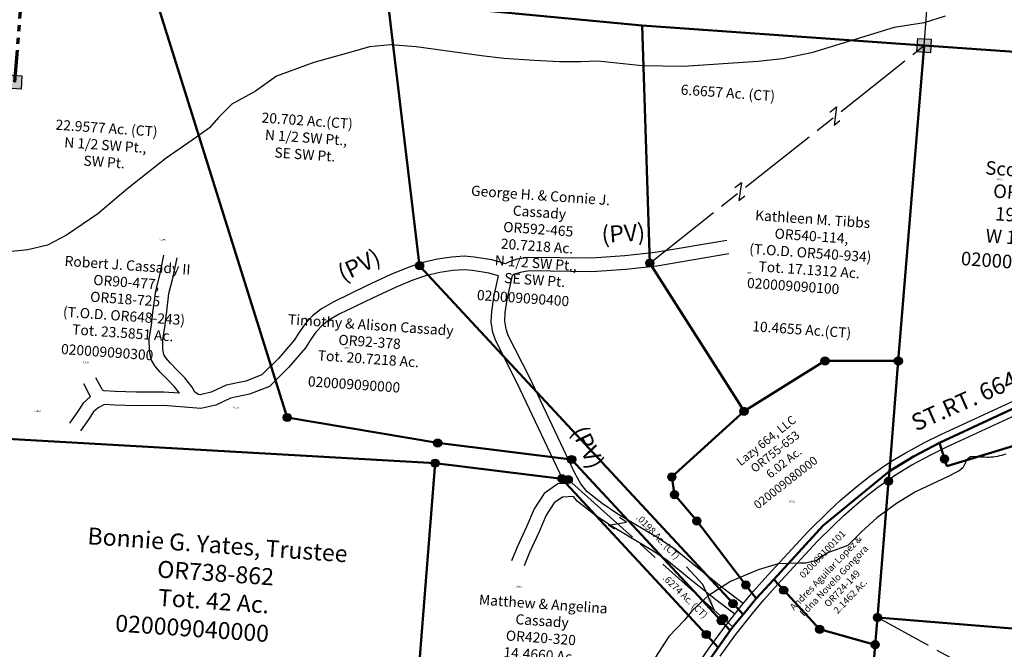
# Model space of a CAD drawing. Units: feet. Extents: x 1966208 to 2001832, y 538443 to 574038.
# Drawn here: x 1972085 to 1974990, y 541044 to 542902 of the extents above; entities that cross this region are included whole.
import ezdxf

# ---------------------------------------------------------------- set-up
doc = ezdxf.new("R2010")
doc.units = ezdxf.units.FT
doc.header["$MEASUREMENT"] = 0
doc.header["$PDSIZE"] = 20
for name, pattern in [('ACAD_ISO06W100', [36, 24, -3, 0, -3, 0, -3, 0, -3]), ('ACAD_ISO08W100', [36, 24, -3, 6, -3]), ('PHANTOM2', [1.25, 0.625, -0.125, 0.125, -0.125, 0.125, -0.125])]:
    doc.linetypes.add(name, pattern=pattern)
doc.layers.add('ADDRESS', color=6, linetype='CONTINUOUS', plot=False)
doc.layers.add('ROAD PRIVATE', color=30, linetype='CONTINUOUS', plot=False)
for name, color, linetype, lineweight in [('CORPORATION LINE', 30, 'ACAD_ISO06W100', 70), ('PROPERTY LINE', 1, 'CONTINUOUS', 50), ('SECTION LINE', 3, 'PHANTOM2', 70)]:
    doc.layers.add(name, color=color, linetype=linetype, lineweight=lineweight)
for name, color, linetype in [('MONUMENT IRON PIN', 7, 'CONTINUOUS'), ('MONUMENT STONE', 7, 'CONTINUOUS'), ('OWNER', 7, 'CONTINUOUS'), ('PARCEL NUMBER', 211, 'CONTINUOUS'), ('ROAD', 7, 'CONTINUOUS'), ('ROAD NAME and NUMBER', 80, 'CONTINUOUS'), ('TIE-IN', 7, 'CONTINUOUS'), ('TRACT LINE', 5, 'ACAD_ISO08W100'), ('WATER STREAM & RIVER', 4, 'CONTINUOUS')]:
    doc.layers.add(name, color=color, linetype=linetype)
doc.layers.add('MONUMENT IRON PIN HATCH', color=7, linetype='CONTINUOUS', true_color=0xffffff)
doc.layers.add('MONUMENT STONE HATCH', color=7, linetype='CONTINUOUS', true_color=0xffffff)
doc.styles.add('BOLD', font='romand.shx', dxfattribs={"height": 50})
doc.styles.get("Standard").update_dxf_attribs({"font": 'romans.shx', "height": 40})
doc.dimstyles.new('5', dxfattribs={"dimtxt": 5, "dimasz": 40, "dimexe": 0.18, "dimexo": 0.0625, "dimgap": 0.09, "dimtad": 0, "dimzin": 0, "dimdsep": 46, "dimtxsty": 'Standard', "dimcen": 0.09, "dimse1": 1, "dimse2": 1, "dimsd1": 1, "dimsd2": 1, "dimaunit": 1, "dimadec": 0, "dimazin": 0, "dimtfac": 1, "dimtix": 1, "dimtofl": 0, "dimtmove": 0, "dimatfit": 0, "dimfxl": 1, "dimtolj": 1, "dimtzin": 0, "dimarcsym": 0})

# ---------------------------------------------------------------- blocks, each defined once
blk = doc.blocks.new('A$C76C71EF7')
at = {"layer": 'MONUMENT STONE HATCH', "ltscale": 400}
blk.add_hatch(color=256, dxfattribs=at).paths.add_polyline_path([(-18.6, 21.3), (21.3, 18.6), (18.6, -21.3), (-21.3, -18.6)])
at = {"layer": 'MONUMENT STONE', "ltscale": 400}
blk.add_lwpolyline([(-18.6, 21.3), (21.3, 18.6), (18.6, -21.3), (-21.3, -18.6)], close=True, dxfattribs=at)
blk.add_point((0, 0), dxfattribs=at)

msp = doc.modelspace()

# ---------------------------------------------------------------- hatches: boundary and pattern name
at = {"layer": 'MONUMENT IRON PIN HATCH', "ltscale": 10}
h = msp.add_hatch(color=256, dxfattribs=at)
h.dxf.hatch_style = 1
edge = h.paths.add_edge_path()
edge.add_arc((1973264.6, 542175.7), 12, 0, 360)
h = msp.add_hatch(color=256, dxfattribs=at)
h.dxf.hatch_style = 1
edge = h.paths.add_edge_path()
edge.add_arc((1973943.9, 542183.3), 12, 0, 360)
h = msp.add_hatch(color=256, dxfattribs=at)
h.dxf.hatch_style = 1
edge = h.paths.add_edge_path()
edge.add_arc((1974460.6, 541894.6), 12, 0, 360)
h = msp.add_hatch(color=256, dxfattribs=at)
h.dxf.hatch_style = 1
edge = h.paths.add_edge_path()
edge.add_arc((1974676.9, 541894.6), 12, 0, 360)
h = msp.add_hatch(color=256, dxfattribs=at)
h.dxf.hatch_style = 1
edge = h.paths.add_edge_path()
edge.add_arc((1974221.7, 541746.2), 12, 0, 360)
h = msp.add_hatch(color=256, dxfattribs=at)
h.dxf.hatch_style = 1
edge = h.paths.add_edge_path()
edge.add_arc((1972874.1, 541727.7), 12, 0, 360)
h = msp.add_hatch(color=256, dxfattribs=at)
h.dxf.hatch_style = 1
edge = h.paths.add_edge_path()
edge.add_arc((1973317.8, 541652.7), 12, 0, 360)
h = msp.add_hatch(color=256, dxfattribs=at)
h.dxf.hatch_style = 1
edge = h.paths.add_edge_path()
edge.add_arc((1973310.4, 541593.1), 12, 0, 360)
h = msp.add_hatch(color=256, dxfattribs=at)
h.dxf.hatch_style = 1
edge = h.paths.add_edge_path()
edge.add_arc((1973713.1, 541603.9), 12, 0, 360)
h = msp.add_hatch(color=256, dxfattribs=at)
h.dxf.hatch_style = 1
edge = h.paths.add_edge_path()
edge.add_arc((1974813.3, 541605.5), 12, 0, 360)
h = msp.add_hatch(color=256, dxfattribs=at)
h.dxf.hatch_style = 1
edge = h.paths.add_edge_path()
edge.add_arc((1973684, 541547.1), 12, 0, 360)
h = msp.add_hatch(color=256, dxfattribs=at)
h.dxf.hatch_style = 1
edge = h.paths.add_edge_path()
edge.add_arc((1973703.2, 541544.7), 12, 0, 360)
h = msp.add_hatch(color=256, dxfattribs=at)
h.dxf.hatch_style = 1
edge = h.paths.add_edge_path()
edge.add_arc((1974008.8, 541552.3), 12, 0, 360)
h = msp.add_hatch(color=256, dxfattribs=at)
h.dxf.hatch_style = 1
edge = h.paths.add_edge_path()
edge.add_arc((1974648.1, 541539.8), 12, 0, 360)
h = msp.add_hatch(color=256, dxfattribs=at)
h.dxf.hatch_style = 1
edge = h.paths.add_edge_path()
edge.add_arc((1974016.6, 541500.3), 12, 0, 360)
h = msp.add_hatch(color=256, dxfattribs=at)
h.dxf.hatch_style = 1
edge = h.paths.add_edge_path()
edge.add_arc((1974082.7, 541422.5), 12, 0, 360)
h = msp.add_hatch(color=256, dxfattribs=at)
h.dxf.hatch_style = 1
edge = h.paths.add_edge_path()
edge.add_arc((1974227, 541233.5), 12, 0, 360)
h = msp.add_hatch(color=256, dxfattribs=at)
h.dxf.hatch_style = 1
edge = h.paths.add_edge_path()
edge.add_arc((1974338.8, 541218.2), 12, 0, 360)
h = msp.add_hatch(color=256, dxfattribs=at)
h.dxf.hatch_style = 1
edge = h.paths.add_edge_path()
edge.add_arc((1974189.4, 541178.7), 12, 0, 360)
h = msp.add_hatch(color=256, dxfattribs=at)
h.dxf.hatch_style = 1
edge = h.paths.add_edge_path()
edge.add_arc((1974154.3, 541128.3), 12, 0, 360)
h = msp.add_hatch(color=256, dxfattribs=at)
h.dxf.hatch_style = 1
edge = h.paths.add_edge_path()
edge.add_arc((1974160.9, 541134.6), 12, 0, 360)
h = msp.add_hatch(color=256, dxfattribs=at)
h.dxf.hatch_style = 1
edge = h.paths.add_edge_path()
edge.add_arc((1974615.3, 541137.6), 12, 0, 360)
h = msp.add_hatch(color=256, dxfattribs=at)
h.dxf.hatch_style = 1
edge = h.paths.add_edge_path()
edge.add_arc((1974444.8, 541102.9), 12, 0, 360)
h = msp.add_hatch(color=256, dxfattribs=at)
h.dxf.hatch_style = 1
edge = h.paths.add_edge_path()
edge.add_arc((1974110.3, 541087.5), 12, 0, 360)
h = msp.add_hatch(color=256, dxfattribs=at)
h.dxf.hatch_style = 1
edge = h.paths.add_edge_path()
edge.add_arc((1974608.8, 541057.3), 12, 0, 360)

# ---------------------------------------------------------------- linework, layer by layer
at = {"layer": 'CORPORATION LINE', "ltscale": 10}
msp.add_lwpolyline([(1980228.3, 568012.5, 0), (1979954.7, 568244.1, 0.00404)], format="xyb", dxfattribs=at)
at = {"layer": 'MONUMENT IRON PIN', "ltscale": 10}
for centre in [(1973264.6, 542175.7), (1973943.9, 542183.3), (1974460.6, 541894.6), (1974676.9, 541894.6), (1974221.7, 541746.2), (1972874.1, 541727.7), (1973317.8, 541652.7), (1973310.4, 541593.1), (1973713.1, 541603.9), (1974813.3, 541605.5), (1973684, 541547.1), (1973703.2, 541544.7), (1974008.8, 541552.3), (1974648.1, 541539.8), (1974016.6, 541500.3), (1974082.7, 541422.5), (1974227, 541233.5), (1974338.8, 541218.2), (1974189.4, 541178.7), (1974154.3, 541128.3), (1974160.9, 541134.6), (1974615.3, 541137.6), (1974444.8, 541102.9), (1974110.3, 541087.5), (1974608.8, 541057.3)]:
    msp.add_circle(centre, 12, dxfattribs=at)
at = {"layer": 'PROPERTY LINE'}
for p, q in [((1972468.7, 543021.8), (1972874.1, 541727.7)), ((1973170.7, 542956.5), (1973264.6, 542175.7)), ((1973432.8, 542931.2), (1973921.7, 542884.1)), ((1973943.9, 542183.3), (1973921.7, 542884.1)), ((1973921.7, 542884.1), (1974752.8, 542825.2)), ((1974676.9, 541894.6), (1974752.8, 542825.2)), ((1974752.8, 542825.2), (1975642, 542762.6)), ((1974221.7, 541746.2), (1973943.9, 542183.3)), ((1974189.4, 541178.7), (1973264.6, 542175.7)), ((1974221.7, 541746.2), (1974460.6, 541894.6)), ((1974460.6, 541894.6), (1974676.9, 541894.6)), ((1974650.5, 541569.7), (1974676.9, 541894.6)), ((1974008.8, 541552.3), (1974221.7, 541746.2)), ((1973317.8, 541652.7), (1972874.1, 541727.7)), ((1971983.7, 541668.6), (1973310.4, 541593.1)), ((1973317.8, 541652.7), (1973713.1, 541603.9)), ((1974813.3, 541605.5), (1974798.3, 541653.1)), ((1974087.1, 541200.8), (1973713.1, 541603.9)), ((1974820, 541584.1), (1974813.3, 541605.5)), ((1973240.5, 540712.4), (1973310.4, 541593.1)), ((1973310.4, 541593.1), (1973684, 541547.1)), ((1973684, 541547.1), (1973703.2, 541544.7)), ((1973684, 541547.1), (1974110.3, 541087.5)), ((1974016.6, 541500.3), (1974008.8, 541552.3)), ((1974455.7, 541409.3), (1974650.5, 541569.7)), ((1974648.1, 541539.8), (1974650.5, 541569.7)), ((1974615.3, 541137.6), (1974648.1, 541539.8)), ((1974082.7, 541422.5), (1974016.6, 541500.3)), ((1974227, 541233.5), (1974082.7, 541422.5)), ((1974309.3, 541250.2), (1974455.7, 541409.3)), ((1974257.3, 541193.7), (1974227, 541233.5)), ((1974257.3, 541193.7), (1974309.3, 541250.2)), ((1974309.3, 541250.2), (1974338.8, 541218.2)), ((1974154.3, 541128.3), (1974087.1, 541200.8)), ((1974338.8, 541218.2), (1974444.8, 541102.9)), ((1974218.8, 541147), (1974189.4, 541178.7)), ((1974218.8, 541147), (1974257.3, 541193.7)), ((1974188.3, 541110.1), (1974218.8, 541147)), ((1974608.8, 541057.3), (1974615.3, 541137.6)), ((1974615.3, 541137.6), (1975715, 541048)), ((1974154.3, 541128.3), (1974180.9, 541099.6)), ((1974180.9, 541099.6), (1974188.3, 541110.1)), ((1974110.3, 541087.5), (1974145.5, 541049.6)), ((1974444.8, 541102.9), (1974608.8, 541057.3)), ((1974100.3, 540985.7), (1974145.5, 541049.6)), ((1974578, 540679.1), (1974608.8, 541057.3))]:
    msp.add_line(p, q, dxfattribs=at)
for points in [[(1974650.5, 541569.7), (1974721.3, 541612.9), (1974798.3, 541653.1), (1975111.4, 541798.9), (1975245.1, 541882), (1975347.7, 541976.5), (1975429.6, 542085.5), (1975479, 542174.5)], [(1974820, 541584.1), (1975176.3, 541692.1), (1975699.9, 541771.6)], [(1974145.5, 541049.6), (1974180.9, 541099.6)]]:
    msp.add_lwpolyline(points, dxfattribs=at)
at = {"layer": 'ROAD', "ltscale": 10}
for points in [[(1974072.9, 540980), (1974118.3, 541046.2), (1974165, 541110.3), (1974215.6, 541174.4), (1974250.1, 541215.5), (1974291.5, 541262.6), (1974409.7, 541390.4), (1974472.8, 541452.5), (1974506.5, 541483.5), (1974555.5, 541525.3), (1974593.1, 541554.5), (1974637.3, 541585.8), (1974660.1, 541600.5), (1974697.2, 541622.9), (1974754.3, 541653.6), (1974802.4, 541677.4), (1975020, 541777.5)], [(1974151, 541023.2), (1974196.9, 541086.2), (1974246.5, 541149.1), (1974280.4, 541189.5), (1974321.3, 541235.9), (1974438.6, 541362.7), (1974483.7, 541407.4), (1974516.4, 541438.5), (1974555.7, 541473.3), (1974580.8, 541494.3), (1974616.9, 541522.4), (1974659.5, 541552.5), (1974681.4, 541566.7), (1974716.9, 541588.1), (1974772.5, 541618), (1974819.8, 541641.3), (1975036.9, 541741.2)]]:
    msp.add_lwpolyline(points, dxfattribs=at)
at = {"layer": 'ROAD PRIVATE', "flags": 128}
for points in [[(1974170.7, 542250.4), (1973959.2, 542214.2), (1973869.9, 542204.9), (1973771.5, 542197.9), (1973585.5, 542200.3), (1973551.4, 542195), (1973525.1, 542185.4), (1973518.4, 542180.9)], [(1974177.4, 542211), (1973964.7, 542174.5), (1973873.4, 542165), (1973772.6, 542157.9), (1973588.3, 542160.3), (1973561.4, 542156.1), (1973543.2, 542149.4), (1973538.6, 542146.4)], [(1973693.6, 541533.2), (1973687.2, 541545.1), (1973552.8, 541829.2), (1973489.1, 541954.2), (1973480.5, 541978.9), (1973476.2, 542009.8), (1973477.3, 542040.7), (1973483.2, 542082.9), (1973497.5, 542146)], [(1974219.5, 541179.1), (1974163.5, 541221.7), (1974084.6, 541284), (1974018.3, 541338.7), (1973972, 541369.5), (1973849.8, 541442.5), (1973803.4, 541473.8), (1973757.9, 541509.5), (1973739.9, 541531.6), (1973723, 541563.1), (1973588.7, 541846.9), (1973526, 541969.9), (1973519.6, 541988.3), (1973516.3, 542011.8), (1973517.2, 542037.2), (1973522.5, 542075.6), (1973538.6, 542146.4)], [(1974194.6, 541147.8), (1974139, 541190.1), (1974059.6, 541252.8), (1973994.3, 541306.6), (1973950.6, 541335.7), (1973828.3, 541408.7), (1973779.8, 541441.5), (1973729.7, 541480.8), (1973718.4, 541494.7)]]:
    msp.add_lwpolyline(points, dxfattribs=at)
at = {"layer": 'ROAD PRIVATE', "ltscale": 5}
for points in [[(1972556.7, 541799.6), (1972541.7, 541818.7), (1972522, 541838.7), (1972499.5, 541861.9), (1972483.8, 541879.9), (1972472.3, 541899), (1972467.6, 541925.7), (1972467.2, 541959.7), (1972473.8, 542000), (1972477.7, 542037.9), (1972486, 542101.2), (1972498.1, 542148.1), (1972510.3, 542207.1)], [(1972612.2, 541795.4), (1972601.7, 541802.7), (1972593.8, 541817.3), (1972571.7, 541845.2), (1972550.6, 541866.7), (1972528.9, 541889), (1972516.3, 541903.5), (1972510.4, 541913.3), (1972507.5, 541929.5), (1972507.2, 541956.6), (1972513.5, 541994.7), (1972517.5, 542033.2), (1972525.3, 542093.5), (1972537.1, 542139.1), (1972549.5, 542199)], [(1973518.4, 542180.9), (1973509.7, 542184.1), (1973477.4, 542192.8), (1973425.3, 542201.3), (1973396.1, 542203.8), (1973358.6, 542201.4), (1973317.1, 542195.2), (1973270.6, 542184.3), (1973230.5, 542170), (1973179.3, 542149.4), (1973108.3, 542116.3), (1973009.2, 542067.9), (1972974.8, 542048.4), (1972949.1, 542028.1), (1972927.2, 542004.5), (1972906.8, 541974.9), (1972896, 541956.8), (1972848.8, 541902.4), (1972799.3, 541853.7), (1972751.5, 541835.2), (1972694.2, 541823.5), (1972650.1, 541802.6), (1972616.8, 541795), (1972612.2, 541795.4)], [(1973497.5, 542146), (1973469, 542153.7), (1973420.3, 542161.6), (1973395.7, 542163.7), (1973362.8, 542161.5), (1973324.6, 542155.9), (1973282, 542145.8), (1973244.6, 542132.6), (1973195.2, 542112.7), (1973125.5, 542080.2), (1973027.8, 542032.5), (1972996.7, 542014.9), (1972976.8, 541999.1), (1972958.4, 541979.3), (1972943, 541957), (1972928.4, 541933.2), (1972878, 541875), (1972821.5, 541819.4), (1972762.8, 541796.6), (1972706.9, 541785.3), (1972663.3, 541764.6), (1972619.7, 541754.6), (1972570.7, 541758.6), (1972507.8, 541762.9), (1972429, 541762.5), (1972365.2, 541764.4), (1972334.8, 541766.2)], [(1972556.7, 541799.6), (1972509.1, 541802.9), (1972429.5, 541802.5), (1972366.9, 541804.4), (1972334.4, 541806.2), (1972329.2, 541808.2), (1972325, 541815.9), (1972309.7, 541845.2)], [(1972293.7, 541789.7), (1972289.7, 541797), (1972274.2, 541826.7)], [(1972293.7, 541789.7), (1972292.8, 541789.2), (1972272.1, 541770.6), (1972255.2, 541744.9), (1972231.6, 541711.5)], [(1972334.8, 541766.2), (1972315.9, 541756.2), (1972302.6, 541744.3), (1972288.3, 541722.4), (1972264.3, 541688.4)], [(1973693.6, 541533.2), (1973672.6, 541531.9), (1973632, 541504), (1973603, 541458.8), (1973579.6, 541404.9), (1973552.2, 541345.2), (1973535.7, 541305.3)], [(1973718.4, 541494.7), (1973686.1, 541492.6), (1973661.3, 541475.6), (1973638.4, 541439.9), (1973616.1, 541388.6), (1973588.9, 541329.2), (1973572.7, 541290)]]:
    msp.add_lwpolyline(points, dxfattribs=at)
at = {"layer": 'SECTION LINE', "ltscale": 150}
msp.add_line((1972070.2, 542717.8), (1972097.5, 543048.5), dxfattribs=at)
at = {"layer": 'TIE-IN', "ltscale": 3}
for points in [[(1974474.9, 542628.8), (1974494.6, 542644.5), (1974487.3, 542590.9), (1974504.3, 542604.5)], [(1974194.5, 542406.1), (1974214.2, 542421.7), (1974206.9, 542368.2), (1974223.9, 542381.7)], [(1973839.5, 541397.9), (1973821.8, 541410.5), (1973875.2, 541418.5), (1973854.7, 541433)]]:
    msp.add_lwpolyline(points, dxfattribs=at)
at = {"layer": 'TRACT LINE', "ltscale": 10}
for p, q in [((1974752.8, 542825.2), (1974957.9, 545357.1)), ((1973943.9, 542183.3), (1974752.8, 542825.2)), ((1974160.9, 541134.6), (1973703.2, 541544.7)), ((1975396.8, 540708.9), (1974615.3, 541137.6)), ((1974188.3, 541110.1), (1974160.9, 541134.6))]:
    msp.add_line(p, q, dxfattribs=at)
at = {"layer": 'WATER STREAM & RIVER', "ltscale": 400}
for points in [[(1974815, 542912.4), (1974753, 542892.3), (1974665, 542878.2), (1974421, 542804), (1974335, 542786), (1974263, 542778), (1974043, 542763.8), (1973921, 542765.7), (1973790.9, 542779.6), (1973738.9, 542777.6), (1973676.9, 542777.5), (1973602.9, 542781.5), (1973512.9, 542787.4), (1973446.9, 542795.3), (1973254.8, 542821.2), (1973178.8, 542827.1), (1973116.8, 542821.1), (1973072.8, 542809), (1972952.8, 542774.9), (1972842.8, 542734.9), (1972780.9, 542690.8), (1972710.9, 542652.7), (1972670.9, 542612.7), (1972644.9, 542582.7), (1972606.9, 542554.7), (1972517, 542492.6), (1972405, 542404.5), (1972315.1, 542328.4), (1972223.1, 542266.3), (1972167.1, 542236.3), (1972109.1, 542222.3), (1972033.1, 542214.2)], [(1974994.2, 541619.5), (1974987.7, 541617.5), (1974981.9, 541615.9), (1974975.7, 541614.4), (1974969.4, 541613.1), (1974963, 541612), (1974956.7, 541611.2), (1974950.3, 541610.6), (1974944, 541610.2), (1974940.5, 541610.1), (1974931.4, 541610.3), (1974925, 541610.7), (1974918.7, 541611.2), (1974912.3, 541611.8), (1974907.3, 541612.2), (1974899.2, 541612.8), (1974889.9, 541611.4), (1974887, 541610), (1974882, 541606), (1974877.4, 541600.1), (1974874.8, 541595), (1974872.2, 541589), (1974869.5, 541583.3), (1974867, 541579.3), (1974861.7, 541574), (1974856.4, 541570.4), (1974850.6, 541567.3), (1974844.5, 541564.4), (1974824, 541554.2), (1974728, 541508.1), (1974672, 541474.1), (1974614, 541432), (1974568.1, 541390), (1974528.1, 541349.9), (1974466.1, 541327.9), (1974436.1, 541305.9), (1974404.1, 541297.8), (1974386.1, 541297.8), (1974322.1, 541295.8), (1974263.8, 541278.8), (1974182.1, 541243.7), (1974116.1, 541201.6), (1974070.2, 541159.6), (1974046.2, 541129.6), (1974000.2, 541081.5), (1973958.2, 541017.5)]]:
    msp.add_lwpolyline(points, dxfattribs=at)

# ---------------------------------------------------------------- block references
at = {"layer": 'MONUMENT STONE', "ltscale": 10}
for p in [(1974752.8, 542825.2), (1972070.2, 542717.8)]:
    msp.add_blockref('A$C76C71EF7', p, dxfattribs=at)

# ---------------------------------------------------------------- texts
at = {"layer": 'ADDRESS'}
for s, p in [('16655', (1974967.5, 542428.8)), ('16855', (1972495.7, 542250.3)), ('16801', (1974228.9, 542153)), ('16839', (1973040.2, 541931.6)), ('16859', (1972269.7, 541888.3)), ('16861', (1972127.7, 541744.8)), ('16851', (1972713.2, 541754.8)), ('16757', (1974353.6, 541477.7)), ('16867', (1973547.7, 541227))]:
    msp.add_text(s, height=5, rotation=356, dxfattribs=at).set_placement(p)
at = {"layer": 'OWNER', "attachment_point": 5}
for s, insert, char_height, width, rotation in [('6.6657 Ac. (CT)', (1974174, 542682), 30, 604.179, 356), ('20.702 Ac.(CT)\\PN 1/2 SW Pt.,\\PSE SW Pt.', (1972929.4, 542549.9), 30, 561.801, 356), ('22.9577 Ac. (CT)\\PN 1/2 SW Pt.,\\PSW Pt.', (1972337.4, 542527.9), 30, 469.94, 356), ('Scott Bogner\\POR672-329\\P19.150 Ac.\\PW 1/2 SE Pt.', (1975091.9, 542348.8), 40, 469.94, 356), ('George H. & Connie J. Cassady \\POR592-465\\P20.7218 Ac.\\PN 1/2 SW Pt.,\\PSE SW Pt.', (1973612.7, 542254.7), 30, 561.801, 356), ('Kathleen M. Tibbs\\POR540-114,\\P(T.O.D. OR540-934)\\PTot. 17.1312 Ac.', (1974418.9, 542234.5), 30, 561.801, 356), ('Robert J. Cassady II\\POR90-477,\\POR518-725\\P(T.O.D. OR648-243)\\PTot. 23.5851 Ac.', (1972395.8, 542073.6), 30, 561.801, 356), ('Timothy & Alison Cassady\\POR92-378\\PTot. 20.7218 Ac.', (1973116.8, 541947.2), 30, 561.801, 356), ('10.4655 Ac.(CT)', (1974391.8, 541983.4), 30, 585.072, 356), ('{\\Fromans,@extfont2|c128;Lazy \\Fromans,@extfont2|c0;664\\Fromans,@extfont2|c128;, L\\Fromans,@extfont2|c0;LC\\Fromans,@extfont2|c128;\\POR7\\Fromans,@extfont2|c0;55-653}\\P6.02 Ac.', (1974313.1, 541627), 25, 469.94, 38.6696), ('.0198 Ac. (CT)', (1973966.3, 541374), 20, 273.046, 313.5906), ('Bonnie G. Yates, Trustee\\POR738-862\\PTot. 42 Ac.', (1972662.4, 541262.6), 50, 1063.102, 356), ('Andres Aguilar Lopez & Edna Novelo Gongora\\POR724-149\\P2.1462 Ac.', (1974501, 541233), 20, 309.479, 46.2445), ('.6274 Ac. (CT)', (1974046.6, 541198.2), 20, 273.046, 315.802), ('Matthew & Angelina\\PCassady\\POR420-320\\P14.4660 Ac.\\PE 1/2 SW Pt.', (1973622.2, 541073.9), 30, 659.262, 356)]:
    msp.add_mtext(s, dxfattribs=dict(at, insert=insert, char_height=char_height, width=width, rotation=rotation))
at = {"layer": 'PARCEL NUMBER'}
for s, height, rotation, p in [('020009120200', 40, 356, (1974860.6, 542177.7)), ('020009090100', 30, 356, (1974229.8, 542110.3)), ('020009090400', 30, 356, (1973432.9, 542074.7)), ('020009090300', 30, 356, (1972206, 541915.3)), ('020009090000', 30, 356, (1972934.3, 541820)), ('020009080000', 25, 38.1266, (1974262.7, 541456)), ('020009100101', 20, 46.2445, (1974397.6, 541252)), ('020009040000', 50, 356, (1972365.3, 541096.6))]:
    msp.add_text(s, height=height, rotation=rotation, dxfattribs=at).set_placement(p)
at = {"layer": 'ROAD NAME and NUMBER', "insert": (1974873.7, 541770.6), "char_height": 50, "width": 524.703, "attachment_point": 5, "rotation": 23.9682, "style": 'BOLD'}
msp.add_mtext('ST.RT. 664', dxfattribs=at)
at = {"layer": 'ROAD PRIVATE', "char_height": 50, "width": 197.542, "attachment_point": 5}
for insert, rotation in [((1973865.9, 542265), 4.0688), ((1973088.7, 542171.8), 25.7379), ((1973755.5, 541637.4), 295.5348)]:
    msp.add_mtext('(PV)', dxfattribs=dict(at, insert=insert, rotation=rotation))

# ---------------------------------------------------------------- leaders
at = {"layer": 'OWNER'}
msp.add_leader([(1974134.5, 541158.3), (1974100.3, 541235), (1974051.7, 541287.4)], dimstyle='5', dxfattribs=at)

doc.saveas('drawing.dxf')
